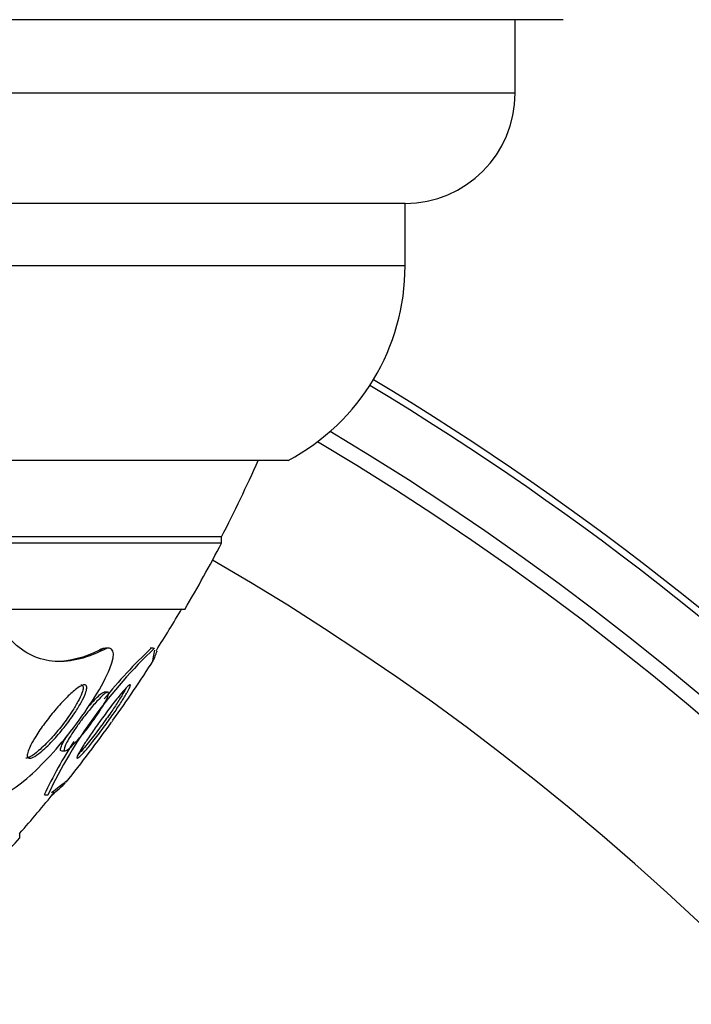
# Model space of a CAD drawing. Units: millimetres. Extents: x 0 to 835, y 0 to 1165.
# Drawn here: x 441 to 450, y 388 to 402 of the extents above; entities that cross this region are included whole.
import ezdxf
from ezdxf import colors
from ezdxf.entities.mleader import LeaderData, LeaderLine
from ezdxf.math import Vec2, Vec3

# ---------------------------------------------------------------- set-up
doc = ezdxf.new("R2010")
doc.units = ezdxf.units.MM
doc.layers.add('DV5_Défaut', color=7, linetype='Continuous')
doc.layers.add('Défaut', color=7, linetype='Continuous')

# ---------------------------------------------------------------- blocks, each defined once
blk = doc.blocks.new('_DOT')
at = {"color": 0}
blk.add_line((0, 0), (-1, 0), dxfattribs=at)
at = {"color": 0, "const_width": 0.333}
blk.add_lwpolyline([(-0.1665, 0, 1), (0.1665, 0, 1)], format="xyb", close=True, dxfattribs=at)
blk = doc.blocks.new('SE4')
at = {"layer": 'DV5_Défaut', "color": 7, "linetype": 'Continuous'}
for p, q in [((448.016, 401.511), (402.706, 401.511)), ((447.361, 400.511), (447.361, 401.511)), ((447.361, 400.511), (403.361, 400.511)), ((445.861, 399.011), (404.861, 399.011)), ((445.861, 398.161), (445.861, 399.011)), ((445.861, 398.161), (404.861, 398.161)), ((444.267, 395.511), (406.455, 395.511)), ((443.361, 394.472), (407.361, 394.472)), ((443.361, 394.386), (443.361, 394.472)), ((443.361, 394.386), (407.361, 394.386)), ((442.861, 393.484), (407.861, 393.484)), ((441.747, 392.931), (441.698, 392.931)), ((441.831, 392.958), (441.782, 392.958)), ((442.435, 392.958), (442.388, 392.958)), ((441.809, 392.358), (441.763, 392.358)), ((441.179, 391.558), (441.231, 391.558)), ((440.949, 390.958), (441.001, 390.958)), ((440.611, 390.373), (440.611, 390.433))]:
    blk.add_line(p, q, dxfattribs=at)
for centre, radius, start, end in [((445.861, 400.511), 1.5, 270, 0), ((442.861, 398.161), 3, 297.9529, 0), ((425.361, 363.211), 38.965, 120.9998, 0), ((425.361, 363.211), 38.965, 0, 59.0002), ((425.361, 363.211), 38.873, 120.9974, 0), ((425.361, 363.211), 38.873, 0, 59.0026), ((425.361, 363.211), 38.056, 120.7843, 0), ((425.361, 363.211), 38.056, 0, 59.2157), ((425.361, 363.211), 37.849, 120.6697, 0), ((425.361, 363.211), 37.849, 0, 59.3303), ((425.361, 403.772), 20.26, 332.6769, 335.9388), ((425.361, 403.772), 20.3, 329.5497, 332.4614), ((425.361, 363.211), 35.736, 120.0171, 0), ((425.361, 363.211), 35.736, 0, 59.9829), ((425.361, 403.772), 20.26, 327.6297, 329.517), ((447.056, 388.074), 6.713, 133.3537, 154.541), ((447.004, 388.064), 6.716, 133.2832, 141.2849), ((425.361, 403.772), 20.3, 324.4661, 327.2552), ((425.361, 403.772), 20.3, 321.4894, 324.3743), ((414.726, 414.022), 34.98, 320.8886, 320.8927), ((429.314, 400.208), 15.023, 326.6904, 326.755), ((447.004, 388.064), 6.716, 147.3487, 154.4647), ((425.361, 403.772), 20.26, 318.8247, 320.9043), ((425.361, 403.772), 20.3, 316.6022, 318.6972)]:
    blk.add_arc(centre, radius, start, end, dxfattribs=at)
for points, knots in [([(440.278, 390.985), (440.325, 390.906), (440.508, 391.008), (440.913, 391.358), (441.137, 391.602), (441.552, 392.145), (441.746, 392.45), (441.933, 392.905), (441.89, 393.004), (441.747, 392.931)], [0, 0, 0, 0, 0.25, 0.25, 0.5, 0.5, 0.75, 0.75, 1, 1, 1, 1]), ([(441.747, 392.931), (441.501, 392.807), (441.27, 392.755), (440.945, 392.791), (440.841, 392.823), (440.646, 392.926), (440.556, 392.997), (440.473, 393.09)], [0, 0, 0, 0, 0.5, 0.5, 0.75, 0.75, 1, 1, 1, 1]), ([(442.436, 392.797), (442.444, 392.814), (442.455, 392.841), (442.473, 392.89), (442.478, 392.904), (442.484, 392.919)], [0, 0, 0, 0, 0.7406012, 0.7406012, 1, 1, 1, 1]), ([(441.497, 392.315), (441.48, 392.275), (441.456, 392.23), (441.429, 392.184), (441.403, 392.138), (441.372, 392.09), (441.339, 392.042), (441.3, 391.986), (441.258, 391.929), (441.216, 391.876), (441.164, 391.811), (441.111, 391.749), (441.058, 391.694), (441.001, 391.633), (440.943, 391.578), (440.892, 391.537), (440.856, 391.508), (440.822, 391.485), (440.794, 391.472), (440.771, 391.461), (440.752, 391.456), (440.738, 391.459), (440.724, 391.462), (440.716, 391.472), (440.715, 391.491), (440.714, 391.507), (440.718, 391.529), (440.727, 391.555), (440.736, 391.581), (440.749, 391.61), (440.765, 391.642), (440.782, 391.677), (440.804, 391.715), (440.829, 391.754), (440.865, 391.812), (440.907, 391.873), (440.951, 391.932), (440.995, 391.992), (441.042, 392.051), (441.089, 392.107), (441.145, 392.173), (441.202, 392.235), (441.256, 392.288), (441.302, 392.334), (441.347, 392.374), (441.387, 392.403), (441.418, 392.427), (441.446, 392.444), (441.469, 392.452), (441.487, 392.459), (441.503, 392.46), (441.512, 392.454), (441.522, 392.447), (441.527, 392.433), (441.525, 392.412), (441.524, 392.394), (441.517, 392.369), (441.507, 392.341), (441.504, 392.333), (441.5, 392.324), (441.497, 392.315)], [0, 0, 0, 0, 0.048987, 0.048987, 0.048987, 0.097462, 0.097462, 0.097462, 0.155171, 0.155171, 0.155171, 0.2249, 0.2249, 0.2249, 0.302242, 0.302242, 0.302242, 0.356065, 0.356065, 0.356065, 0.399236, 0.399236, 0.399236, 0.44285, 0.44285, 0.44285, 0.480277, 0.480277, 0.480277, 0.516608, 0.516608, 0.516608, 0.557299, 0.557299, 0.557299, 0.618602, 0.618602, 0.618602, 0.680774, 0.680774, 0.680774, 0.75524, 0.75524, 0.75524, 0.818986, 0.818986, 0.818986, 0.868893, 0.868893, 0.868893, 0.910122, 0.910122, 0.910122, 0.951649, 0.951649, 0.951649, 0.988829, 0.988829, 0.988829, 1, 1, 1, 1]), ([(442.067, 392.339), (442.045, 392.301), (442.016, 392.255), (441.985, 392.206), (441.954, 392.159), (441.92, 392.107), (441.884, 392.056), (441.842, 391.996), (441.798, 391.934), (441.755, 391.875), (441.705, 391.809), (441.655, 391.743), (441.609, 391.685), (441.569, 391.636), (441.532, 391.591), (441.499, 391.554), (441.473, 391.524), (441.449, 391.5), (441.431, 391.483), (441.412, 391.466), (441.399, 391.457), (441.394, 391.458), (441.389, 391.459), (441.389, 391.468), (441.395, 391.483), (441.4, 391.496), (441.41, 391.516), (441.424, 391.54), (441.438, 391.565), (441.456, 391.595), (441.476, 391.627), (441.5, 391.665), (441.528, 391.707), (441.557, 391.75), (441.592, 391.802), (441.63, 391.857), (441.669, 391.911), (441.715, 391.975), (441.762, 392.039), (441.808, 392.101), (441.858, 392.167), (441.907, 392.231), (441.952, 392.286), (441.985, 392.327), (442.016, 392.364), (442.043, 392.393), (442.064, 392.417), (442.083, 392.436), (442.096, 392.447), (442.109, 392.458), (442.117, 392.461), (442.119, 392.455), (442.121, 392.45), (442.117, 392.438), (442.11, 392.42), (442.102, 392.403), (442.09, 392.38), (442.075, 392.353), (442.072, 392.348), (442.07, 392.344), (442.067, 392.339)], [0, 0, 0, 0, 0.054552, 0.054552, 0.054552, 0.108618, 0.108618, 0.108618, 0.172034, 0.172034, 0.172034, 0.243815, 0.243815, 0.243815, 0.304174, 0.304174, 0.304174, 0.352841, 0.352841, 0.352841, 0.402045, 0.402045, 0.402045, 0.44365, 0.44365, 0.44365, 0.482059, 0.482059, 0.482059, 0.522967, 0.522967, 0.522967, 0.570425, 0.570425, 0.570425, 0.627414, 0.627414, 0.627414, 0.694643, 0.694643, 0.694643, 0.767787, 0.767787, 0.767787, 0.822573, 0.822573, 0.822573, 0.868074, 0.868074, 0.868074, 0.913951, 0.913951, 0.913951, 0.954292, 0.954292, 0.954292, 0.993415, 0.993415, 0.993415, 1, 1, 1, 1]), ([(441.445, 392.458), (441.452, 392.458), (441.458, 392.457), (441.462, 392.454), (441.472, 392.448), (441.477, 392.434), (441.476, 392.413), (441.474, 392.395), (441.468, 392.372), (441.459, 392.345)], [0, 0, 0, 0, 0.193377, 0.193377, 0.193377, 0.625855, 0.625855, 0.625855, 1, 1, 1, 1]), ([(441.459, 392.345), (441.446, 392.311), (441.427, 392.27), (441.404, 392.228), (441.382, 392.186), (441.355, 392.141), (441.326, 392.097), (441.284, 392.033), (441.237, 391.967), (441.188, 391.905), (441.14, 391.843), (441.088, 391.782), (441.038, 391.727), (440.98, 391.664), (440.922, 391.607), (440.869, 391.561), (440.829, 391.527), (440.791, 391.499), (440.759, 391.481), (440.734, 391.467), (440.711, 391.458), (440.695, 391.458), (440.695, 391.458), (440.694, 391.458), (440.694, 391.458)], [0, 0, 0, 0, 0.114103, 0.114103, 0.114103, 0.227056, 0.227056, 0.227056, 0.390017, 0.390017, 0.390017, 0.554853, 0.554853, 0.554853, 0.744866, 0.744866, 0.744866, 0.886402, 0.886402, 0.886402, 0.997852, 0.997852, 0.997852, 1, 1, 1, 1]), ([(441.775, 392.221), (441.755, 392.185), (441.73, 392.144), (441.703, 392.102), (441.676, 392.06), (441.647, 392.017), (441.617, 391.975), (441.581, 391.925), (441.543, 391.875), (441.506, 391.829), (441.464, 391.776), (441.421, 391.727), (441.382, 391.685), (441.351, 391.652), (441.321, 391.622), (441.296, 391.6), (441.275, 391.583), (441.257, 391.569), (441.244, 391.563), (441.23, 391.556), (441.22, 391.556), (441.217, 391.564), (441.214, 391.571), (441.215, 391.583), (441.22, 391.6), (441.225, 391.615), (441.234, 391.635), (441.245, 391.657), (441.257, 391.681), (441.273, 391.709), (441.29, 391.738), (441.31, 391.771), (441.334, 391.807), (441.358, 391.844), (441.388, 391.888), (441.42, 391.933), (441.453, 391.977), (441.492, 392.029), (441.532, 392.08), (441.571, 392.127), (441.613, 392.178), (441.655, 392.226), (441.692, 392.264), (441.718, 392.292), (441.743, 392.316), (441.764, 392.332), (441.781, 392.346), (441.796, 392.355), (441.806, 392.357), (441.816, 392.36), (441.822, 392.356), (441.823, 392.346), (441.824, 392.337), (441.82, 392.322), (441.814, 392.304), (441.807, 392.286), (441.797, 392.264), (441.784, 392.239), (441.781, 392.233), (441.778, 392.227), (441.775, 392.221)], [0, 0, 0, 0, 0.055579, 0.055579, 0.055579, 0.11064, 0.11064, 0.11064, 0.176018, 0.176018, 0.176018, 0.249824, 0.249824, 0.249824, 0.308557, 0.308557, 0.308557, 0.355569, 0.355569, 0.355569, 0.403102, 0.403102, 0.403102, 0.443345, 0.443345, 0.443345, 0.480942, 0.480942, 0.480942, 0.521556, 0.521556, 0.521556, 0.569267, 0.569267, 0.569267, 0.627164, 0.627164, 0.627164, 0.695924, 0.695924, 0.695924, 0.770663, 0.770663, 0.770663, 0.824316, 0.824316, 0.824316, 0.868615, 0.868615, 0.868615, 0.913287, 0.913287, 0.913287, 0.952514, 0.952514, 0.952514, 0.990826, 0.990826, 0.990826, 1, 1, 1, 1]), ([(442.026, 392.352), (442.006, 392.316), (441.979, 392.272), (441.949, 392.226), (441.92, 392.18), (441.887, 392.13), (441.852, 392.081), (441.812, 392.022), (441.769, 391.962), (441.727, 391.904), (441.678, 391.837), (441.628, 391.772), (441.581, 391.712), (441.533, 391.652), (441.486, 391.595), (441.447, 391.551), (441.433, 391.536), (441.42, 391.522), (441.408, 391.509)], [0, 0, 0, 0, 0.157769, 0.157769, 0.157769, 0.314108, 0.314108, 0.314108, 0.497421, 0.497421, 0.497421, 0.70749, 0.70749, 0.70749, 0.923594, 0.923594, 0.923594, 1, 1, 1, 1]), ([(441.545, 392.156), (441.546, 392.157), (441.547, 392.158), (441.548, 392.16), (441.59, 392.208), (441.631, 392.253), (441.666, 392.288), (441.69, 392.311), (441.712, 392.33), (441.729, 392.343), (441.743, 392.352), (441.755, 392.358), (441.763, 392.358)], [0, 0, 0, 0, 0.011588, 0.011588, 0.011588, 0.456528, 0.456528, 0.456528, 0.756662, 0.756662, 0.756662, 1, 1, 1, 1]), ([(441.176, 391.558), (441.17, 391.558), (441.166, 391.562), (441.165, 391.57), (441.164, 391.578), (441.167, 391.592), (441.174, 391.61), (441.18, 391.628), (441.19, 391.649), (441.203, 391.673), (441.216, 391.699), (441.233, 391.728), (441.252, 391.758), (441.256, 391.764), (441.26, 391.77), (441.264, 391.776)], [0, 0, 0, 0, 0.213581, 0.213581, 0.213581, 0.455122, 0.455122, 0.455122, 0.689325, 0.689325, 0.689325, 0.948402, 0.948402, 0.948402, 1, 1, 1, 1]), ([(441.256, 391.147), (441.254, 391.147), (441.24, 391.138), (441.182, 391.094), (441.124, 391.048), (441.046, 390.985)], [0, 0, 0, 0, 0.405591, 0.405591, 1, 1, 1, 1]), ([(441.05, 390.955), (441.09, 390.99), (441.124, 391.02), (441.188, 391.078), (441.214, 391.102), (441.232, 391.119)], [0, 0, 0, 0, 0.452694, 0.452694, 1, 1, 1, 1])]:
    blk.add_open_spline(points, degree=3, knots=knots, dxfattribs=at)
for points in [[(441.698, 392.931), (441.491, 392.827), (441.294, 392.773), (441.107, 392.774)], [(441.783, 392.954), (441.761, 392.956), (441.732, 392.948), (441.698, 392.931)], [(442.449, 392.931), (442.423, 392.825), (442.414, 392.772), (442.421, 392.772)], [(442.055, 392.407), (442.048, 392.391), (442.038, 392.373), (442.026, 392.352)]]:
    blk.add_open_spline(points, degree=3, dxfattribs=at)

msp = doc.modelspace()

# ---------------------------------------------------------------- block references
at = {"layer": 'Défaut'}
msp.add_blockref('SE4', (0, 0), dxfattribs=at)

# ---------------------------------------------------------------- leaders
at = {"layer": 'Défaut', "color": 7, "linetype": 'Continuous'}
ml = msp.add_multileader_mtext('Standard', dxfattribs=at)
ml.set_content('{\\pxsm0.9;\\fSolid Edge ISO|b1||i0||c0|p34;\\W1.;01/02/2018\\P}', color=256)
ml.set_leader_properties()
ml.set_arrow_properties(name='DOT')
ml.build(insert=Vec2(0, 0))
ml.multileader.update_dxf_attribs({"leader_type": 0, "dogleg_length": 0, "arrow_head_size": 12})
ctx = ml.context
ctx.base_point, ctx.char_height, ctx.arrow_head_size, ctx.landing_gap_size = Vec3(747.016, 1157.46), 12, 12, 4.2
notes = []
notes.append((ctx, [(0, (0, 0, 0), (0, 0), (1, 0), 1, [])]))
ctx.mtext.insert = Vec3(749.016, 1163.58)
for ctx, leaders in notes:
    for number, flags, end, landing, length, lines in leaders:
        leader = LeaderData()
        leader.index, (leader.has_last_leader_line, leader.has_dogleg_vector, leader.attachment_direction) = number, flags
        leader.last_leader_point, leader.dogleg_vector, leader.dogleg_length = Vec3(end), Vec3(landing), length
        for number, points, colour, breaks in lines:
            line = LeaderLine()
            line.index, line.vertices, line.color, line.breaks = number, Vec3.list(points), colors.encode_raw_color(colour), breaks
            leader.lines.append(line)
        ctx.leaders.append(leader)

doc.saveas('drawing.dxf')
